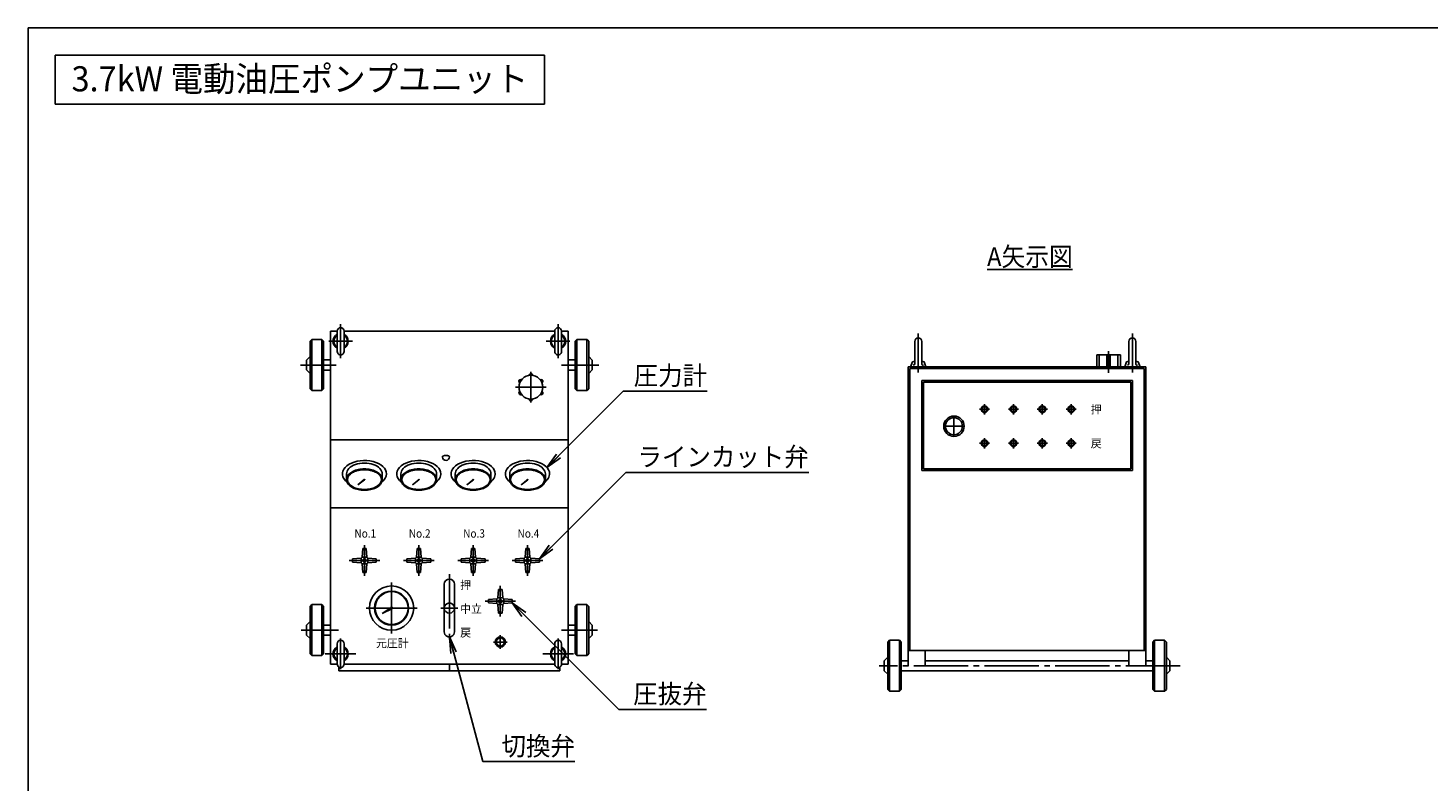
# Model space of a CAD drawing. Extents: x 10 to 410, y 10 to 287.
# Drawn here: x 10 to 268, y 148 to 287 of the extents above; entities that cross this region are included whole.
import ezdxf
from ezdxf.enums import TextEntityAlignment as Align

# ---------------------------------------------------------------- set-up
doc = ezdxf.new("R2010")
doc.units = 0
doc.linetypes.add('EXLTYPE3', pattern=[13, 10, -1, 1, -1])
doc.layers.get('0').update_dxf_attribs({"linetype": 'CONTINUOUS'})
doc.layers.add('図面枠', color=7, linetype='CONTINUOUS')
doc.layers.add('Ｓ_１_１', color=7, linetype='CONTINUOUS')
doc.styles.add('EXCADTTF1', font='msgothic.ttc')
doc.styles.get("Standard").update_dxf_attribs({"font": 'monotxt', "bigfont": 'extfont'})
doc.dimstyles.new('ISO-25', dxfattribs={"dimtxt": 2.5, "dimasz": 2.5, "dimexe": 1.25, "dimexo": 0.625, "dimtad": 1, "dimtxsty": 'STANDARD', "dimcen": 2.5, "dimazin": 3, "dimtfac": 1, "dimtmove": 0, "dimatfit": 3})

# ---------------------------------------------------------------- blocks, each defined once
blk = doc.blocks.new('EX_NORM')
at = {"color": 0, "linetype": 'CONTINUOUS'}
for q in [(-1, 0.167), (-1, 0), (-1, -0.167)]:
    blk.add_line((0, 0), q, dxfattribs=at)

msp = doc.modelspace()

# ---------------------------------------------------------------- linework, layer by layer
at = {"layer": '図面枠', "color": 5, "linetype": 'CONTINUOUS'}
for p, q in [((410, 287), (10, 287)), ((10, 287), (10, 10))]:
    msp.add_line(p, q, dxfattribs=at)
at = {"layer": '図面枠', "color": 3, "linetype": 'CONTINUOUS'}
for p, q in [((15, 282), (15, 273)), ((15, 282), (105, 282)), ((105, 282), (105, 273)), ((15, 273), (105, 273))]:
    msp.add_line(p, q, dxfattribs=at)
at = {"layer": 'Ｓ_１_１', "color": 3, "linetype": 'CONTINUOUS'}
for p, q in [((186.4, 242.575), (202.1, 242.575)), ((61.87501, 229.37498), (61.87501, 220.62498)), ((62.18752, 229.68748), (61.87502, 229.37498)), ((64.06251, 229.68748), (62.18751, 229.68748)), ((62.18751, 220.31249), (62.18751, 229.68748)), ((64.37502, 229.37498), (64.06251, 229.68748)), ((64.06251, 220.31249), (64.06251, 229.68748)), ((64.37501, 229.37498), (64.37501, 220.62499)), ((65.62501, 231.24998), (65.62501, 170)), ((66.87501, 231.24998), (65.62501, 231.24998)), ((66.87501, 231.24998), (66.87501, 227.49998)), ((106.87499, 231.24998), (68.12501, 231.24998)), ((68.12501, 231.24998), (68.12501, 227.49998)), ((106.87499, 231.24998), (106.87499, 227.49998)), ((109.37499, 231.24998), (108.12499, 231.24998)), ((108.12499, 231.24998), (108.12499, 227.49998)), ((109.37499, 170), (109.37499, 231.24998)), ((110.93748, 229.68748), (110.62498, 229.37498)), ((110.62499, 229.37498), (110.62499, 220.62498)), ((110.93748, 229.68748), (112.81248, 229.68748)), ((110.93748, 220.31249), (110.93748, 229.68748)), ((113.12498, 229.37498), (112.81248, 229.68748)), ((112.81248, 220.31249), (112.81248, 229.68748)), ((113.12498, 229.37498), (113.12498, 220.62498)), ((173.124, 229.36109), (173.124, 225.29859)), ((174.374, 229.36109), (174.374, 225.29859)), ((212.49899, 229.36109), (212.49899, 225.29859)), ((213.74898, 229.36109), (213.74898, 225.29859)), ((206.56249, 226.87498), (210.93749, 226.87498)), ((206.56249, 226.87498), (206.56249, 224.68748)), ((207.03075, 226.87498), (207.03075, 224.68748)), ((208.43749, 226.87498), (208.43749, 224.68748)), ((209.06249, 226.87498), (209.06249, 224.68748)), ((210.46924, 226.87498), (210.46924, 224.68748)), ((210.93749, 226.87498), (210.93749, 224.68748)), ((61.21209, 225.89957), (61.21209, 224.1004)), ((61.2121, 225.89957), (61.87501, 226.56248)), ((61.2121, 224.1004), (61.87501, 223.43748)), ((64.37501, 225.93748), (65.62501, 225.93748)), ((64.37501, 224.06248), (65.62501, 224.06248)), ((110.62499, 225.93748), (109.37499, 225.93748)), ((110.62499, 224.06248), (109.37499, 224.06248)), ((113.12498, 226.56248), (113.78789, 225.89957)), ((113.12498, 223.43748), (113.7879, 224.1004)), ((113.78789, 225.89957), (113.78789, 224.1004)), ((215.62499, 224.68748), (171.87501, 224.68748)), ((171.87501, 224.68748), (171.87501, 169.6875)), ((172.18751, 224.37498), (172.18751, 172.5)), ((215.31249, 224.37498), (172.18751, 224.37498)), ((172.34274, 224.6736), (172.68396, 225.6111)), ((172.68397, 225.61109), (173.124, 225.729)), ((174.374, 225.729), (174.81403, 225.6111)), ((174.81403, 225.61109), (175.15525, 224.67359)), ((211.71773, 224.6736), (212.05895, 225.6111)), ((212.05895, 225.61109), (212.49898, 225.729)), ((213.74899, 225.729), (214.18902, 225.6111)), ((214.18901, 225.61109), (214.53024, 224.67359)), ((215.31249, 224.37498), (215.31249, 172.5)), ((215.62499, 224.68748), (215.62499, 169.6875)), ((174.37501, 222.18748), (174.37501, 205.62499)), ((213.12499, 222.18748), (174.37501, 222.18748)), ((174.68751, 221.87498), (174.68751, 205.93749)), ((212.81249, 221.87498), (174.68751, 221.87498)), ((212.81249, 221.87498), (212.81249, 205.93749)), ((213.12499, 222.18748), (213.12499, 205.62499)), ((61.87501, 220.62498), (62.18751, 220.31248)), ((64.06251, 220.31249), (62.18751, 220.31249)), ((64.06251, 220.31248), (64.37501, 220.62499)), ((110.62498, 220.62499), (110.93748, 220.31249)), ((110.93748, 220.31249), (112.81248, 220.31249)), ((112.81248, 220.31248), (113.12498, 220.62498)), ((65.62501, 211.24999), (109.37499, 211.24999)), ((68.59376, 204.99999), (68.59376, 203.93749)), ((70.69106, 202.94403), (71.83294, 203.9837)), ((70.69106, 202.94403), (71.91321, 203.88802)), ((75.15625, 204.99999), (75.15625, 203.93749)), ((78.59375, 204.99999), (78.59375, 203.93749)), ((80.69106, 202.94403), (81.83293, 203.9837)), ((80.69106, 202.94403), (81.91321, 203.88802)), ((85.15625, 204.99999), (85.15625, 203.93749)), ((88.59375, 204.99999), (88.59375, 203.93749)), ((90.69105, 202.94403), (91.83292, 203.9837)), ((90.69105, 202.94403), (91.91321, 203.88802)), ((95.15625, 204.99999), (95.15625, 203.93749)), ((98.59374, 204.99999), (98.59374, 203.93749)), ((100.69104, 202.94403), (101.83292, 203.9837)), ((100.69104, 202.94403), (101.9132, 203.88802)), ((105.15624, 204.99999), (105.15624, 203.93749)), ((213.12499, 205.62499), (174.37501, 205.62499)), ((212.81249, 205.93749), (174.68751, 205.93749)), ((65.62501, 198.74999), (109.37499, 198.74999)), ((71.43752, 189.68749), (71.56252, 191.24999)), ((72.1875, 191.24999), (71.5625, 191.24999)), ((72.18751, 191.24999), (72.31251, 189.68749)), ((81.43752, 189.68749), (81.56252, 191.24999)), ((82.1875, 191.24999), (81.5625, 191.24999)), ((82.1875, 191.24999), (82.3125, 189.68749)), ((91.43752, 189.68749), (91.56251, 191.24999)), ((92.1875, 191.24999), (91.5625, 191.24999)), ((92.1875, 191.24999), (92.3125, 189.68749)), ((101.43751, 189.68749), (101.56251, 191.24999)), ((102.18749, 191.24999), (101.56249, 191.24999)), ((102.1875, 191.24999), (102.3125, 189.68749)), ((69.68751, 189.37499), (71.25002, 189.49999)), ((69.68751, 189.37499), (69.68751, 188.74999)), ((71.25001, 188.62499), (69.68751, 188.74999)), ((71.25001, 189.49999), (71.4375, 189.68749)), ((71.25001, 189.49999), (71.25001, 188.62499)), ((71.25001, 188.62499), (71.4375, 188.43749)), ((71.4375, 188.4375), (72.3125, 188.4375)), ((72.31251, 189.68749), (71.43751, 189.68749)), ((71.56251, 186.87499), (71.43751, 188.43749)), ((72.31249, 188.4375), (72.18749, 186.875)), ((72.31249, 188.4375), (72.18749, 186.875)), ((72.3125, 188.4375), (72.1875, 186.875)), ((72.31249, 188.4375), (72.1875, 186.875)), ((72.31251, 189.68748), (72.5, 189.49999)), ((72.5, 188.62499), (72.31251, 188.4375)), ((72.49999, 189.49997), (74.06249, 189.37497)), ((72.5, 188.62499), (72.5, 189.49999)), ((74.06251, 188.74999), (72.50001, 188.62499)), ((74.0625, 188.74999), (74.0625, 189.37499)), ((79.68751, 189.37499), (81.25001, 189.49999)), ((79.68751, 189.37499), (79.68751, 188.74999)), ((81.25001, 188.62499), (79.68751, 188.74999)), ((81.25, 189.49999), (81.4375, 189.68749)), ((81.25, 189.49999), (81.25, 188.62499)), ((81.25, 188.62499), (81.4375, 188.43749)), ((82.3125, 189.68749), (81.4375, 189.68749)), ((81.4375, 188.4375), (82.3125, 188.4375)), ((81.5625, 186.87499), (81.4375, 188.43749)), ((82.31248, 188.4375), (82.18748, 186.875)), ((82.31249, 188.4375), (82.18749, 186.875)), ((82.31248, 188.4375), (82.18749, 186.875)), ((82.3125, 188.4375), (82.1875, 186.875)), ((82.3125, 189.68748), (82.5, 189.49999)), ((82.5, 188.62499), (82.3125, 188.4375)), ((82.49999, 189.49997), (84.06249, 189.37497)), ((82.5, 188.62499), (82.5, 189.49999)), ((84.0625, 188.74999), (82.5, 188.62499)), ((84.0625, 188.74999), (84.0625, 189.37499)), ((89.6875, 189.37499), (91.25, 189.49999)), ((89.6875, 189.37499), (89.6875, 188.74999)), ((91.25001, 188.62499), (89.68751, 188.74999)), ((91.25, 189.49999), (91.4375, 189.68749)), ((91.25, 189.49999), (91.25, 188.62499)), ((91.25, 188.62499), (91.43749, 188.43749)), ((91.43749, 188.4375), (92.3125, 188.4375)), ((92.3125, 189.68749), (91.4375, 189.68749)), ((91.5625, 186.87499), (91.4375, 188.43749)), ((92.31248, 188.4375), (92.18748, 186.875)), ((92.31249, 188.4375), (92.18749, 186.875)), ((92.31249, 188.4375), (92.18749, 186.875)), ((92.31249, 188.4375), (92.18749, 186.875)), ((92.49999, 188.62499), (92.31249, 188.4375)), ((92.3125, 189.68748), (92.49999, 189.49998)), ((92.49999, 189.49997), (94.06249, 189.37497)), ((92.5, 188.62499), (92.5, 189.49999)), ((94.0625, 188.74999), (92.5, 188.62499)), ((94.0625, 188.74999), (94.0625, 189.37499)), ((99.6875, 189.37499), (101.25, 189.49999)), ((99.6875, 189.37499), (99.6875, 188.74999)), ((101.25, 188.62499), (99.6875, 188.74999)), ((101.25, 189.49999), (101.43749, 189.68749)), ((101.25, 189.49999), (101.25, 188.62499)), ((101.25, 188.62499), (101.43749, 188.43749)), ((101.43749, 188.4375), (102.31249, 188.4375)), ((101.56249, 186.87499), (101.43749, 188.43749)), ((102.3125, 189.68749), (101.4375, 189.68749)), ((102.31248, 188.4375), (102.18748, 186.875)), ((102.31248, 188.4375), (102.18748, 186.875)), ((102.31249, 188.4375), (102.18749, 186.875)), ((102.31249, 188.4375), (102.18749, 186.875)), ((102.31249, 189.68748), (102.49999, 189.49999)), ((102.49999, 188.62499), (102.31249, 188.4375)), ((102.49999, 188.62499), (102.49999, 189.49999)), ((102.49999, 189.49997), (104.06248, 189.37497)), ((104.06249, 188.74999), (102.49999, 188.62499)), ((104.06249, 188.74999), (104.06249, 189.37499)), ((71.5625, 186.875), (72.1875, 186.875)), ((81.5625, 186.875), (82.1875, 186.875)), ((91.5625, 186.875), (92.1875, 186.875)), ((101.56249, 186.875), (102.18749, 186.875)), ((86.5625, 184.68749), (86.5625, 175.9375)), ((88.4375, 184.68749), (88.4375, 175.9375)), ((96.43751, 182.18749), (96.56251, 183.74999)), ((97.18749, 183.74999), (96.56249, 183.74999)), ((97.1875, 183.74999), (97.3125, 182.18749)), ((61.87501, 180.625), (61.87501, 171.875)), ((62.18752, 180.9375), (61.87502, 180.625)), ((64.06251, 180.9375), (62.18751, 180.9375)), ((62.18751, 171.5625), (62.18751, 180.9375)), ((64.06251, 171.5625), (64.06251, 180.9375)), ((64.37502, 180.625), (64.06252, 180.9375)), ((64.37501, 180.625), (64.37501, 171.875)), ((75.14521, 179.3138), (76.78653, 180.44128)), ((94.6875, 181.87499), (96.25, 181.99999)), ((94.6875, 181.87499), (94.6875, 181.24999)), ((96.25001, 181.12499), (94.6875, 181.24999)), ((96.25, 181.99999), (96.4375, 182.18749)), ((96.25, 181.99999), (96.25, 181.12499)), ((96.25, 181.12499), (96.43749, 180.9375)), ((96.43749, 180.9375), (97.31249, 180.9375)), ((96.56249, 179.37499), (96.43749, 180.93749)), ((97.3125, 182.18749), (96.4375, 182.18749)), ((97.31248, 180.9375), (97.18748, 179.375)), ((97.31248, 180.9375), (97.18748, 179.375)), ((97.31249, 180.9375), (97.18749, 179.375)), ((97.31249, 180.9375), (97.18749, 179.375)), ((97.31249, 182.18749), (97.49999, 181.99999)), ((97.49999, 181.12499), (97.31249, 180.9375)), ((97.49998, 181.99997), (99.06249, 181.87497)), ((97.49999, 181.12499), (97.49999, 181.99999)), ((99.06249, 181.24999), (97.49999, 181.12499)), ((99.06249, 181.24999), (99.06249, 181.87499)), ((110.93749, 180.9375), (110.62498, 180.625)), ((110.62499, 180.625), (110.62499, 171.875)), ((110.93748, 180.9375), (112.81248, 180.9375)), ((110.93748, 171.5625), (110.93748, 180.9375)), ((113.12498, 180.625), (112.81248, 180.9375)), ((112.81248, 171.5625), (112.81248, 180.9375)), ((113.12498, 180.625), (113.12498, 171.875)), ((61.2121, 177.14958), (61.87501, 177.8125)), ((75.14521, 179.3138), (76.9423, 180.17148)), ((96.56249, 179.375), (97.18749, 179.375)), ((113.12498, 177.8125), (113.7879, 177.14959)), ((61.21209, 177.14958), (61.21209, 175.35041)), ((61.2121, 175.35041), (61.87501, 174.6875)), ((64.37501, 177.1875), (65.62501, 177.1875)), ((64.37501, 175.3125), (65.62501, 175.3125)), ((110.62499, 177.1875), (109.37499, 177.1875)), ((110.62499, 175.3125), (109.37499, 175.3125)), ((113.12498, 174.6875), (113.7879, 175.35041)), ((113.78789, 177.14958), (113.78789, 175.35041)), ((66.87501, 173.74999), (66.87501, 170)), ((68.12501, 173.74999), (68.12501, 170)), ((106.87499, 173.74999), (106.87499, 170)), ((108.12499, 173.74999), (108.12499, 170)), ((168.43751, 174.37499), (168.12501, 174.0625)), ((168.12501, 174.0625), (168.12501, 165.3125)), ((168.43751, 174.375), (170.31251, 174.375)), ((168.43751, 174.375), (168.43751, 165)), ((170.625, 174.0625), (170.31251, 174.375)), ((170.31251, 174.375), (170.31251, 165)), ((170.62501, 174.0625), (170.62501, 165.3125)), ((217.18749, 174.375), (216.87499, 174.06249)), ((216.87499, 174.06249), (216.87499, 165.3125)), ((219.06249, 174.375), (217.18749, 174.375)), ((217.18749, 174.375), (217.18749, 165)), ((219.06249, 174.375), (219.06249, 165)), ((219.37499, 174.06249), (219.06249, 174.37499)), ((219.37499, 174.0625), (219.37499, 165.3125)), ((61.87501, 171.875), (62.18752, 171.5625)), ((64.06251, 171.5625), (62.18751, 171.5625)), ((64.06251, 171.5625), (64.37502, 171.875)), ((65.62501, 170), (66.87501, 170)), ((68.12501, 170), (106.87499, 170)), ((87.5, 170), (87.5, 168.75)), ((108.12499, 170), (109.37499, 170)), ((110.62498, 171.875), (110.93748, 171.5625)), ((110.93748, 171.5625), (112.81248, 171.5625)), ((112.81248, 171.5625), (113.12498, 171.875)), ((167.4621, 170.58708), (168.12501, 171.25)), ((167.4621, 170.58709), (167.4621, 168.78791)), ((171.87501, 170.625), (170.62501, 170.625)), ((215.62499, 172.5), (171.87501, 172.5)), ((175.00001, 172.5), (175.00001, 169.6875)), ((212.49999, 170.625), (175.00001, 170.625)), ((212.49999, 172.5), (212.49999, 169.6875)), ((216.87499, 170.625), (215.62499, 170.625)), ((219.37499, 171.25), (220.0379, 170.58709)), ((220.03791, 170.58708), (220.03791, 168.78791)), ((67.18751, 169.45873), (67.18751, 168.75)), ((67.18751, 168.75), (107.81249, 168.75)), ((107.81249, 169.45873), (107.81249, 168.75)), ((167.4621, 168.78791), (168.12501, 168.125)), ((216.87499, 168.75), (170.62501, 168.75)), ((219.375, 168.12499), (220.03791, 168.78791)), ((168.125, 165.3125), (168.4375, 165)), ((168.43751, 165), (170.31251, 165)), ((170.31251, 165), (170.62501, 165.3125)), ((216.87499, 165.3125), (217.18749, 165)), ((219.06249, 165), (217.18749, 165)), ((219.06249, 165), (219.37499, 165.3125))]:
    msp.add_line(p, q, dxfattribs=at)
at = {"layer": 'Ｓ_１_１', "color": 1, "linetype": 'EXLTYPE3'}
for p, q in [((67.50001, 232.49998), (67.50001, 226.24998)), ((107.49999, 232.49998), (107.49999, 226.24998)), ((65.31251, 229.37498), (69.68751, 229.37498)), ((105.31249, 229.37498), (109.68749, 229.37498)), ((173.749, 230.80297), (173.749, 223.62164)), ((213.12399, 230.80297), (213.12399, 223.62164)), ((208.74999, 227.53269), (208.74999, 223.55453)), ((60.11663, 224.99998), (66.69332, 224.99998)), ((108.14905, 224.99998), (114.99418, 224.99998)), ((102.5, 223.74998), (102.5, 218.12498)), ((105.3125, 220.93748), (99.6875, 220.93748)), ((186.87501, 216.87498), (185.00001, 216.87498)), ((185.93751, 217.81248), (185.93751, 215.93748)), ((192.1875, 216.87498), (190.31251, 216.87498)), ((191.25, 217.81248), (191.25, 215.93748)), ((197.5, 216.87498), (195.625, 216.87498)), ((196.5625, 217.81248), (196.5625, 215.93748)), ((202.8125, 216.87498), (200.9375, 216.87498)), ((201.875, 217.81248), (201.875, 215.93748)), ((178.43751, 213.74998), (182.18751, 213.74998)), ((180.31251, 215.62498), (180.31251, 211.87499)), ((185.93751, 211.56249), (185.93751, 209.68749)), ((191.25, 211.56249), (191.25, 209.68749)), ((196.5625, 211.56249), (196.5625, 209.68749)), ((201.875, 211.56249), (201.875, 209.68749)), ((186.87501, 210.62499), (185.00001, 210.62499)), ((192.1875, 210.62499), (190.31251, 210.62499)), ((197.5, 210.62499), (195.625, 210.62499)), ((202.8125, 210.62499), (200.9375, 210.62499)), ((71.875, 191.87499), (71.875, 186.24999)), ((81.875, 191.87499), (81.875, 186.24999)), ((91.875, 191.87499), (91.875, 186.24999)), ((101.87499, 191.87499), (101.87499, 186.24999)), ((74.6875, 189.06249), (69.06251, 189.06249)), ((84.6875, 189.06249), (79.0625, 189.06249)), ((94.6875, 189.06249), (89.0625, 189.06249)), ((104.68749, 189.06249), (99.06249, 189.06249)), ((87.5, 186.55475), (87.5, 174.39544)), ((76.875, 184.99999), (76.875, 175.62499)), ((96.87499, 184.37499), (96.87499, 178.74999)), ((72.1875, 180.31249), (81.5625, 180.31249)), ((85.9375, 180.31249), (89.0625, 180.31249)), ((99.68749, 181.56249), (94.0625, 181.56249)), ((60.25084, 176.25), (67.09597, 176.25)), ((96.87499, 175.3125), (96.87499, 172.8125)), ((108.14905, 176.25), (114.72575, 176.25)), ((67.50001, 174.6875), (67.50001, 169.0625)), ((95.62499, 174.0625), (98.12499, 174.0625)), ((107.49999, 174.6875), (107.49999, 169.0625)), ((64.68751, 171.875), (70.31251, 171.875)), ((104.68749, 171.875), (110.31249, 171.875)), ((221.93472, 169.6875), (166.55384, 169.6875))]:
    msp.add_line(p, q, dxfattribs=at)
at = {"layer": 'Ｓ_１_１', "color": 3, "linetype": 'CONTINUOUS', "flags": 128}
for points in [[(75.9375, 204.99999), (75.89405, 205.35555), (75.76461, 205.70351), (75.55196, 206.03642), (75.26065, 206.34716), (74.8969, 206.62908), (74.46851, 206.87614), (73.98463, 207.08306), (73.45562, 207.24543), (72.8928, 207.35975), (72.3082, 207.42359), (71.71433, 207.43558), (71.1239, 207.39546), (70.54954, 207.3041), (70.00353, 207.16344), (69.49757, 206.9765), (69.04246, 206.74727), (68.64796, 206.48067), (68.32249, 206.18238), (68.07302, 205.8588), (67.90489, 205.51685), (67.8217, 205.16384), (67.82522, 204.80732), (67.91538, 204.45493), (68.09025, 204.1142), (68.34609, 203.79241), (68.67743, 203.49647)], [(75.15625, 204.99999), (75.12818, 205.25696), (75.04445, 205.50954), (74.90648, 205.75339), (74.71665, 205.98436), (74.47819, 206.19849), (74.1952, 206.3921), (73.8725, 206.5619), (73.51563, 206.70497), (73.13068, 206.81887), (72.72425, 206.90165), (72.30329, 206.95189), (71.875, 206.96874), (71.44672, 206.95189), (71.02576, 206.90165), (70.61933, 206.81887), (70.23438, 206.70497), (69.87751, 206.5619), (69.55481, 206.3921), (69.27182, 206.19848), (69.03336, 205.98436), (68.84353, 205.75339), (68.70556, 205.50953), (68.62183, 205.25696), (68.59376, 204.99998)], [(85.9375, 204.99999), (85.89404, 205.35555), (85.76461, 205.70351), (85.55196, 206.03642), (85.26064, 206.34716), (84.8969, 206.62908), (84.4685, 206.87614), (83.98463, 207.08306), (83.45562, 207.24543), (82.89279, 207.35975), (82.30819, 207.42359), (81.71432, 207.43558), (81.12389, 207.39546), (80.54953, 207.3041), (80.00353, 207.16344), (79.49756, 206.9765), (79.04246, 206.74727), (78.64795, 206.48067), (78.32248, 206.18238), (78.07301, 205.8588), (77.90489, 205.51685), (77.82169, 205.16384), (77.82521, 204.80732), (77.91537, 204.45493), (78.09024, 204.1142), (78.34608, 203.79241), (78.67742, 203.49647)], [(85.15625, 204.99999), (85.12818, 205.25696), (85.04444, 205.50954), (84.90648, 205.75339), (84.71665, 205.98436), (84.47819, 206.19848), (84.19519, 206.3921), (83.8725, 206.5619), (83.51562, 206.70497), (83.13068, 206.81887), (82.72425, 206.90165), (82.30329, 206.95189), (81.875, 206.96874), (81.44671, 206.95189), (81.02575, 206.90165), (80.61932, 206.81887), (80.23438, 206.70497), (79.8775, 206.5619), (79.55481, 206.3921), (79.27181, 206.19848), (79.03336, 205.98436), (78.84352, 205.75339), (78.70556, 205.50954), (78.62182, 205.25696), (78.59375, 204.99999)], [(87.53791, 208.12499), (87.53167, 208.15827), (87.51306, 208.19092), (87.48243, 208.22233), (87.44035, 208.25191), (87.38763, 208.2791), (87.32525, 208.30338), (87.2544, 208.32431), (87.17639, 208.34148), (87.09271, 208.35457), (87.00493, 208.36334), (86.9147, 208.36762), (86.82372, 208.36733), (86.73371, 208.36247), (86.64636, 208.35314), (86.56331, 208.33951), (86.48614, 208.32184), (86.41629, 208.30047), (86.35508, 208.27578), (86.30367, 208.24826), (86.26301, 208.21842), (86.23389, 208.18681), (86.21684, 208.15405), (86.21219, 208.12073), (86.22002, 208.08749)], [(95.93749, 204.99999), (95.89404, 205.35555), (95.7646, 205.70351), (95.55195, 206.03642), (95.26064, 206.34716), (94.89689, 206.62908), (94.4685, 206.87614), (93.98462, 207.08306), (93.45561, 207.24543), (92.89279, 207.35975), (92.30819, 207.42359), (91.71432, 207.43558), (91.12389, 207.39546), (90.54953, 207.3041), (90.00352, 207.16344), (89.49756, 206.9765), (89.04245, 206.74727), (88.64795, 206.48067), (88.32248, 206.18238), (88.07301, 205.8588), (87.90488, 205.51685), (87.82169, 205.16384), (87.82521, 204.80732), (87.91537, 204.45493), (88.09024, 204.1142), (88.34608, 203.79241), (88.67742, 203.49647)], [(95.15625, 204.99999), (95.12817, 205.25696), (95.04444, 205.50954), (94.90647, 205.75339), (94.71664, 205.98436), (94.47819, 206.19848), (94.19519, 206.3921), (93.87249, 206.5619), (93.51562, 206.70497), (93.13068, 206.81887), (92.72425, 206.90165), (92.30329, 206.95189), (91.875, 206.96874), (91.44671, 206.95189), (91.02575, 206.90165), (90.61932, 206.81887), (90.23437, 206.70497), (89.8775, 206.5619), (89.5548, 206.3921), (89.27181, 206.19848), (89.03335, 205.98436), (88.84352, 205.75339), (88.70555, 205.50954), (88.62182, 205.25696), (88.59375, 204.99999)], [(105.93749, 204.99999), (105.89403, 205.35555), (105.7646, 205.70351), (105.55195, 206.03642), (105.26063, 206.34716), (104.89689, 206.62908), (104.4685, 206.87614), (103.98462, 207.08306), (103.45561, 207.24543), (102.89278, 207.35975), (102.30818, 207.42359), (101.71431, 207.43558), (101.12388, 207.39546), (100.54952, 207.3041), (100.00352, 207.16344), (99.49755, 206.9765), (99.04245, 206.74727), (98.64794, 206.48067), (98.32247, 206.18238), (98.07301, 205.8588), (97.90488, 205.51685), (97.82168, 205.16384), (97.8252, 204.80732), (97.91536, 204.45493), (98.09024, 204.1142), (98.34608, 203.79241), (98.67741, 203.49647)], [(105.15624, 204.99999), (105.12817, 205.25696), (105.04444, 205.50954), (104.90647, 205.75339), (104.71664, 205.98436), (104.47818, 206.19848), (104.19519, 206.3921), (103.87249, 206.5619), (103.51562, 206.70497), (103.13067, 206.81887), (102.72424, 206.90165), (102.30328, 206.95189), (101.87499, 206.96874), (101.4467, 206.95189), (101.02574, 206.90165), (100.61931, 206.81887), (100.23437, 206.70497), (99.87749, 206.5619), (99.5548, 206.3921), (99.2718, 206.19848), (99.03335, 205.98436), (98.84351, 205.75339), (98.70555, 205.50954), (98.62182, 205.25696), (98.59374, 204.99999)], [(75.15625, 203.93749), (75.14377, 204.10907), (75.1064, 204.27936), (75.04445, 204.44704), (74.95837, 204.61084), (74.84883, 204.76952), (74.71665, 204.92186), (74.56285, 205.06672), (74.38859, 205.20297), (74.1952, 205.3296), (73.98415, 205.44564), (73.75705, 205.55019), (73.51563, 205.64247), (73.26172, 205.72178), (72.99726, 205.78751), (72.72426, 205.83915), (72.44479, 205.87633), (72.16099, 205.89874), (71.87501, 205.90624), (71.58903, 205.89874), (71.30522, 205.87633), (71.02576, 205.83915), (70.75275, 205.78751), (70.48829, 205.72178), (70.23438, 205.64247), (69.99296, 205.55019), (69.76586, 205.44564), (69.55481, 205.3296), (69.36143, 205.20297), (69.18717, 205.06672), (69.03336, 204.92186), (68.90119, 204.76952), (68.79164, 204.61084), (68.70557, 204.44704), (68.64361, 204.27936), (68.60625, 204.10907), (68.59376, 203.93749), (68.60625, 203.7659), (68.64361, 203.59562), (68.70557, 203.42794), (68.79164, 203.26413), (68.90119, 203.10546), (69.03336, 202.95311), (69.18717, 202.80826), (69.36143, 202.672), (69.55481, 202.54537), (69.76586, 202.42934), (69.99296, 202.32478), (70.23438, 202.2325), (70.48829, 202.15319), (70.75275, 202.08747), (71.02576, 202.03582), (71.30522, 201.99865), (71.58903, 201.97623), (71.87501, 201.96874), (72.16099, 201.97623), (72.44479, 201.99865), (72.72426, 202.03582), (72.99726, 202.08747), (73.26172, 202.15319), (73.51563, 202.2325), (73.75705, 202.32478), (73.98415, 202.42934), (74.1952, 202.54537), (74.38859, 202.672), (74.56285, 202.80826), (74.71665, 202.95311), (74.84883, 203.10546), (74.95837, 203.26413), (75.04445, 203.42794), (75.1064, 203.59562), (75.14377, 203.7659), (75.15625, 203.93749)], [(75, 203.93749), (74.98811, 204.09546), (74.95253, 204.25222), (74.89352, 204.4066), (74.81154, 204.5574), (74.70722, 204.70348), (74.58133, 204.84374), (74.43485, 204.97709), (74.26889, 205.10254), (74.08471, 205.21912), (73.88372, 205.32594), (73.66743, 205.4222), (73.4375, 205.50716), (73.19569, 205.58017), (72.94382, 205.64068), (72.68381, 205.68823), (72.41766, 205.72245), (72.14737, 205.74309), (71.87501, 205.74999), (71.60264, 205.74309), (71.33236, 205.72245), (71.0662, 205.68823), (70.80619, 205.64068), (70.55433, 205.58017), (70.31251, 205.50716), (70.08258, 205.4222), (69.8663, 205.32594), (69.6653, 205.21912), (69.48112, 205.10254), (69.31516, 204.97709), (69.16868, 204.84374), (69.0428, 204.70348), (68.93847, 204.5574), (68.85649, 204.4066), (68.79749, 204.25222), (68.7619, 204.09546), (68.75001, 203.93749), (68.7619, 203.77952), (68.79749, 203.62275), (68.85649, 203.46838), (68.93847, 203.31758), (69.0428, 203.17149), (69.16868, 203.03124), (69.31516, 202.89788), (69.48112, 202.77243), (69.6653, 202.65586), (69.8663, 202.54903), (70.08258, 202.45277), (70.31251, 202.36782), (70.55433, 202.2948), (70.80619, 202.23429), (71.0662, 202.18675), (71.33236, 202.15252), (71.60264, 202.13188), (71.87501, 202.12499), (72.14737, 202.13188), (72.41766, 202.15252), (72.68381, 202.18675), (72.94382, 202.23429), (73.19569, 202.2948), (73.4375, 202.36782), (73.66743, 202.45277), (73.88372, 202.54903), (74.08471, 202.65586), (74.26889, 202.77243), (74.43485, 202.89788), (74.58133, 203.03124), (74.70722, 203.17149), (74.81154, 203.31758), (74.89352, 203.46838), (74.95253, 203.62275), (74.98811, 203.77952), (75, 203.93749)], [(75.07291, 203.49671), (75.44323, 203.83474), (75.71528, 204.20485), (75.88156, 204.59687), (75.9375, 204.99998)], [(85.15625, 203.93749), (85.14376, 204.10907), (85.1064, 204.27936), (85.04444, 204.44704), (84.95837, 204.61084), (84.84882, 204.76952), (84.71665, 204.92186), (84.56284, 205.06672), (84.38858, 205.20297), (84.19519, 205.3296), (83.98415, 205.44564), (83.75705, 205.55019), (83.51562, 205.64247), (83.26172, 205.72178), (82.99725, 205.78751), (82.72425, 205.83915), (82.44478, 205.87633), (82.16098, 205.89874), (81.875, 205.90624), (81.58902, 205.89874), (81.30522, 205.87633), (81.02575, 205.83915), (80.75275, 205.78751), (80.48828, 205.72178), (80.23438, 205.64247), (79.99295, 205.55019), (79.76585, 205.44564), (79.55481, 205.3296), (79.36142, 205.20297), (79.18716, 205.06672), (79.03336, 204.92186), (78.90118, 204.76952), (78.79164, 204.61084), (78.70556, 204.44704), (78.6436, 204.27936), (78.60624, 204.10907), (78.59375, 203.93749), (78.60624, 203.7659), (78.6436, 203.59562), (78.70556, 203.42794), (78.79164, 203.26413), (78.90118, 203.10546), (79.03336, 202.95311), (79.18716, 202.80826), (79.36142, 202.672), (79.55481, 202.54537), (79.76585, 202.42934), (79.99295, 202.32478), (80.23438, 202.2325), (80.48828, 202.15319), (80.75275, 202.08747), (81.02575, 202.03582), (81.30522, 201.99865), (81.58902, 201.97623), (81.875, 201.96874), (82.16098, 201.97623), (82.44478, 201.99865), (82.72425, 202.03582), (82.99725, 202.08747), (83.26172, 202.15319), (83.51562, 202.2325), (83.75705, 202.32478), (83.98415, 202.42934), (84.19519, 202.54537), (84.38858, 202.672), (84.56284, 202.80826), (84.71665, 202.95311), (84.84882, 203.10546), (84.95837, 203.26413), (85.04444, 203.42794), (85.1064, 203.59562), (85.14376, 203.7659), (85.15625, 203.93749)], [(85, 203.93749), (84.98811, 204.09546), (84.95252, 204.25222), (84.89352, 204.4066), (84.81154, 204.5574), (84.70721, 204.70348), (84.58133, 204.84374), (84.43485, 204.97709), (84.26889, 205.10254), (84.08471, 205.21912), (83.88371, 205.32594), (83.66743, 205.4222), (83.4375, 205.50716), (83.19568, 205.58017), (82.94381, 205.64068), (82.68381, 205.68823), (82.41765, 205.72245), (82.14736, 205.74309), (81.875, 205.74999), (81.60264, 205.74309), (81.33235, 205.72245), (81.06619, 205.68823), (80.80619, 205.64068), (80.55432, 205.58017), (80.3125, 205.50716), (80.08257, 205.4222), (79.86629, 205.32594), (79.66529, 205.21912), (79.48111, 205.10254), (79.31515, 204.97709), (79.16867, 204.84374), (79.04279, 204.70348), (78.93846, 204.5574), (78.85648, 204.4066), (78.79748, 204.25222), (78.76189, 204.09546), (78.75, 203.93749), (78.76189, 203.77952), (78.79748, 203.62275), (78.85648, 203.46838), (78.93846, 203.31758), (79.04279, 203.17149), (79.16867, 203.03124), (79.31515, 202.89788), (79.48111, 202.77243), (79.66529, 202.65586), (79.86629, 202.54903), (80.08257, 202.45277), (80.3125, 202.36782), (80.55432, 202.2948), (80.80619, 202.23429), (81.06619, 202.18675), (81.33235, 202.15252), (81.60264, 202.13188), (81.875, 202.12499), (82.14736, 202.13188), (82.41765, 202.15252), (82.68381, 202.18675), (82.94381, 202.23429), (83.19568, 202.2948), (83.4375, 202.36782), (83.66743, 202.45277), (83.88371, 202.54903), (84.08471, 202.65586), (84.26889, 202.77243), (84.43485, 202.89788), (84.58133, 203.03124), (84.70721, 203.17149), (84.81154, 203.31758), (84.89352, 203.46838), (84.95252, 203.62275), (84.98811, 203.77952), (85, 203.93749)], [(85.07291, 203.49672), (85.30778, 203.69646), (85.50813, 203.90932), (85.67193, 204.13315), (85.79754, 204.3657), (85.8837, 204.60463), (85.92955, 204.84754), (85.93551, 204.92372), (85.9375, 204.99999)], [(95.15625, 203.93749), (95.14376, 204.10907), (95.1064, 204.27936), (95.04444, 204.44704), (94.95836, 204.61084), (94.84882, 204.76952), (94.71664, 204.92186), (94.56284, 205.06672), (94.38858, 205.20297), (94.19519, 205.3296), (93.98414, 205.44564), (93.75704, 205.55019), (93.51562, 205.64247), (93.26171, 205.72178), (92.99725, 205.78751), (92.72425, 205.83915), (92.44478, 205.87633), (92.16098, 205.89874), (91.875, 205.90624), (91.58902, 205.89874), (91.30521, 205.87633), (91.02575, 205.83915), (90.75274, 205.78751), (90.48828, 205.72178), (90.23437, 205.64247), (89.99295, 205.55019), (89.76585, 205.44564), (89.5548, 205.3296), (89.36141, 205.20297), (89.18715, 205.06672), (89.03335, 204.92186), (88.90118, 204.76952), (88.79163, 204.61084), (88.70555, 204.44704), (88.6436, 204.27936), (88.60623, 204.10907), (88.59375, 203.93749), (88.60623, 203.7659), (88.6436, 203.59562), (88.70555, 203.42794), (88.79163, 203.26413), (88.90118, 203.10546), (89.03335, 202.95311), (89.18715, 202.80826), (89.36141, 202.672), (89.5548, 202.54537), (89.76585, 202.42934), (89.99295, 202.32478), (90.23437, 202.2325), (90.48828, 202.15319), (90.75274, 202.08747), (91.02575, 202.03582), (91.30521, 201.99865), (91.58902, 201.97623), (91.875, 201.96874), (92.16098, 201.97623), (92.44478, 201.99865), (92.72425, 202.03582), (92.99725, 202.08747), (93.26171, 202.15319), (93.51562, 202.2325), (93.75704, 202.32478), (93.98414, 202.42934), (94.19519, 202.54537), (94.38858, 202.672), (94.56284, 202.80826), (94.71664, 202.95311), (94.84882, 203.10546), (94.95836, 203.26413), (95.04444, 203.42794), (95.1064, 203.59562), (95.14376, 203.7659), (95.15625, 203.93749)], [(95, 203.93749), (94.9881, 204.09546), (94.95252, 204.25222), (94.89351, 204.4066), (94.81153, 204.5574), (94.70721, 204.70348), (94.58132, 204.84374), (94.43485, 204.97709), (94.26888, 205.10254), (94.0847, 205.21912), (93.88371, 205.32594), (93.66742, 205.4222), (93.4375, 205.50716), (93.19568, 205.58017), (92.94381, 205.64068), (92.68381, 205.68823), (92.41765, 205.72245), (92.14736, 205.74309), (91.875, 205.74999), (91.60263, 205.74309), (91.33235, 205.72245), (91.06619, 205.68823), (90.80618, 205.64068), (90.55431, 205.58017), (90.3125, 205.50716), (90.08257, 205.4222), (89.86629, 205.32594), (89.66529, 205.21912), (89.48111, 205.10254), (89.31515, 204.97709), (89.16867, 204.84374), (89.04279, 204.70348), (88.93846, 204.5574), (88.85648, 204.4066), (88.79747, 204.25222), (88.76189, 204.09546), (88.75, 203.93749), (88.76189, 203.77952), (88.79747, 203.62275), (88.85648, 203.46838), (88.93846, 203.31758), (89.04279, 203.17149), (89.16867, 203.03124), (89.31515, 202.89788), (89.48111, 202.77243), (89.66529, 202.65586), (89.86629, 202.54903), (90.08257, 202.45277), (90.3125, 202.36782), (90.55431, 202.2948), (90.80618, 202.23429), (91.06619, 202.18675), (91.33235, 202.15252), (91.60263, 202.13188), (91.875, 202.12499), (92.14736, 202.13188), (92.41765, 202.15252), (92.68381, 202.18675), (92.94381, 202.23429), (93.19568, 202.2948), (93.4375, 202.36782), (93.66742, 202.45277), (93.88371, 202.54903), (94.0847, 202.65586), (94.26888, 202.77243), (94.43485, 202.89788), (94.58132, 203.03124), (94.70721, 203.17149), (94.81153, 203.31758), (94.89351, 203.46838), (94.95252, 203.62275), (94.9881, 203.77952), (95, 203.93749)], [(95.0729, 203.49672), (95.30778, 203.69646), (95.50812, 203.90932), (95.67193, 204.13315), (95.79754, 204.3657), (95.8837, 204.60463), (95.92954, 204.84754), (95.93551, 204.92372), (95.93749, 204.99999)], [(105.15624, 203.93749), (105.14375, 204.10907), (105.10639, 204.27936), (105.04444, 204.44704), (104.95836, 204.61084), (104.84881, 204.76952), (104.71664, 204.92186), (104.56283, 205.06671), (104.38857, 205.20297), (104.19519, 205.3296), (103.98414, 205.44564), (103.75704, 205.55019), (103.51562, 205.64247), (103.26171, 205.72178), (102.99725, 205.78751), (102.72424, 205.83915), (102.44478, 205.87633), (102.16097, 205.89874), (101.87499, 205.90624), (101.58901, 205.89874), (101.30521, 205.87633), (101.02574, 205.83915), (100.75274, 205.78751), (100.48828, 205.72178), (100.23437, 205.64247), (99.99295, 205.55019), (99.76585, 205.44564), (99.5548, 205.3296), (99.36141, 205.20297), (99.18715, 205.06671), (99.03335, 204.92186), (98.90117, 204.76952), (98.79163, 204.61084), (98.70555, 204.44704), (98.64359, 204.27936), (98.60623, 204.10907), (98.59374, 203.93749), (98.60623, 203.7659), (98.64359, 203.59562), (98.70555, 203.42794), (98.79163, 203.26413), (98.90117, 203.10546), (99.03335, 202.95311), (99.18715, 202.80826), (99.36141, 202.672), (99.5548, 202.54537), (99.76585, 202.42934), (99.99295, 202.32478), (100.23437, 202.2325), (100.48828, 202.15319), (100.75274, 202.08747), (101.02574, 202.03582), (101.30521, 201.99865), (101.58901, 201.97623), (101.87499, 201.96874), (102.16097, 201.97623), (102.44478, 201.99865), (102.72424, 202.03582), (102.99725, 202.08747), (103.26171, 202.15319), (103.51562, 202.2325), (103.75704, 202.32478), (103.98414, 202.42934), (104.19519, 202.54537), (104.38857, 202.672), (104.56283, 202.80826), (104.71664, 202.95311), (104.84881, 203.10546), (104.95836, 203.26413), (105.04444, 203.42794), (105.10639, 203.59562), (105.14375, 203.7659), (105.15624, 203.93749)], [(104.99999, 203.93749), (104.9881, 204.09546), (104.95252, 204.25222), (104.89351, 204.4066), (104.81153, 204.5574), (104.7072, 204.70348), (104.58132, 204.84374), (104.43484, 204.97709), (104.26888, 205.10254), (104.0847, 205.21912), (103.8837, 205.32594), (103.66742, 205.4222), (103.43749, 205.50716), (103.19567, 205.58017), (102.9438, 205.64068), (102.6838, 205.68823), (102.41764, 205.72245), (102.14735, 205.74309), (101.87499, 205.74999), (101.60263, 205.74309), (101.33234, 205.72245), (101.06618, 205.68823), (100.80618, 205.64068), (100.55431, 205.58017), (100.31249, 205.50716), (100.08257, 205.4222), (99.86628, 205.32594), (99.66528, 205.21912), (99.4811, 205.10254), (99.31514, 204.97709), (99.16866, 204.84374), (99.04278, 204.70348), (98.93845, 204.5574), (98.85648, 204.4066), (98.79747, 204.25222), (98.76189, 204.09546), (98.74999, 203.93749), (98.76189, 203.77952), (98.79747, 203.62275), (98.85648, 203.46838), (98.93845, 203.31758), (99.04278, 203.17149), (99.16866, 203.03124), (99.31514, 202.89788), (99.4811, 202.77243), (99.66528, 202.65586), (99.86628, 202.54903), (100.08257, 202.45277), (100.31249, 202.36782), (100.55431, 202.2948), (100.80618, 202.23429), (101.06618, 202.18675), (101.33234, 202.15252), (101.60263, 202.13188), (101.87499, 202.12499), (102.14735, 202.13188), (102.41764, 202.15252), (102.6838, 202.18675), (102.9438, 202.23429), (103.19567, 202.2948), (103.43749, 202.36782), (103.66742, 202.45277), (103.8837, 202.54903), (104.0847, 202.65586), (104.26888, 202.77243), (104.43484, 202.89788), (104.58132, 203.03124), (104.7072, 203.17149), (104.81153, 203.31758), (104.89351, 203.46838), (104.95252, 203.62275), (104.9881, 203.77952), (104.99999, 203.93749)], [(105.0729, 203.49672), (105.30777, 203.69646), (105.50812, 203.90932), (105.67192, 204.13315), (105.79754, 204.3657), (105.8837, 204.60463), (105.92954, 204.84754), (105.9355, 204.92372), (105.93749, 204.99999)]]:
    msp.add_lwpolyline(points, dxfattribs=at)
at = {"layer": 'Ｓ_１_１', "color": 3, "linetype": 'CONTINUOUS'}
for centre, radius in [((102.5, 220.93748), 2.1875), ((185.93751, 216.87498), 0.625), ((185.93751, 216.87498), 0.46875), ((191.25, 216.87498), 0.625), ((191.25, 216.87498), 0.46875), ((196.5625, 216.87498), 0.625), ((196.5625, 216.87498), 0.46875), ((201.875, 216.87498), 0.625), ((201.875, 216.87498), 0.46875), ((180.31251, 213.74998), 1.875), ((180.31251, 213.74998), 1.5625), ((185.93751, 210.62499), 0.625), ((191.25, 210.62499), 0.625), ((196.5625, 210.62499), 0.625), ((201.875, 210.62499), 0.625), ((185.93751, 210.62499), 0.46875), ((191.25, 210.62499), 0.46875), ((196.5625, 210.62499), 0.46875), ((201.875, 210.62499), 0.46875), ((71.875, 189.06249), 0.3125), ((81.875, 189.06249), 0.3125), ((91.875, 189.06249), 0.3125), ((101.87499, 189.06249), 0.3125), ((76.875, 180.31249), 4.0625), ((76.875, 180.31249), 3.125), ((76.875, 180.31249), 3.03125), ((76.875, 180.31249), 0.15625), ((87.5, 180.31249), 0.9375), ((96.87499, 181.56249), 0.3125), ((96.87499, 174.0625), 0.9375), ((96.87499, 174.0625), 0.75)]:
    msp.add_circle(centre, radius, dxfattribs=at)
for centre, radius, start, end in [((67.50001, 231.24998), 0.625, 0, 179.999964), ((107.49999, 231.24998), 0.625, 0, 179.999964), ((67.50001, 229.37498), 1.40625, 116.38783, 243.612139), ((67.50001, 229.37498), 1.25, 120.000003, 239.999979), ((67.50001, 229.37498), 1.40625, 0, 63.612195), ((67.50001, 229.37498), 1.25, 0, 60.000015), ((67.50001, 229.37498), 1.25, 299.999985, 0), ((67.50001, 229.37498), 1.40625, 296.387805, 0), ((107.49999, 229.37498), 1.40625, 116.38783, 243.612139), ((107.49999, 229.37498), 1.25, 120.000003, 239.999979), ((107.49999, 229.37498), 1.40625, 0, 63.612195), ((107.49999, 229.37498), 1.25, 0, 60.000015), ((107.49999, 229.37498), 1.25, 299.999985, 0), ((107.49999, 229.37498), 1.40625, 296.387805, 0), ((173.749, 229.36109), 0.625, 0, 179.999964), ((213.12399, 229.36109), 0.625, 0, 179.999964), ((67.50001, 227.49998), 0.625, 179.999978, 0), ((107.49999, 227.49998), 0.625, 179.999978, 0), ((172.8115, 225.29859), 0.3125, 273.413385, 0), ((174.6865, 225.29859), 0.3125, 179.999978, 272.010344), ((212.18649, 225.29859), 0.3125, 273.413385, 0), ((214.06148, 225.29859), 0.3125, 179.999978, 272.010344), ((100.60557, 222.03123), 0.3125, 55.904139, 239.999979), ((102.5, 223.12498), 0.3125, 355.904135, 180.000005), ((104.39443, 222.03123), 0.3125, 295.904118, 120.000003), ((100.60557, 219.84373), 0.3125, 115.904144, 299.999967), ((104.39443, 219.84373), 0.3125, 235.904137, 59.999995), ((102.5, 218.74998), 0.3125, 175.904145, 0), ((86.875, 208.12499), 0.65625, 183.222956, 0), ((71.87501, 203.93749), 0.0625, 0, 132.316965), ((71.87501, 203.93749), 0.0625, 307.681717, 0), ((81.875, 203.93749), 0.0625, 0, 132.316692), ((81.875, 203.93749), 0.0625, 307.681383, 0), ((91.875, 203.93749), 0.0625, 0, 132.3184), ((91.875, 203.93749), 0.0625, 307.68155, 0), ((101.875, 203.93749), 0.0625, 0, 132.3184), ((101.875, 203.93749), 0.0625, 307.681885, 0), ((87.5, 184.68749), 0.9375, 0, 179.999964), ((87.5, 175.9375), 0.9375, 179.999978, 0), ((67.50001, 171.875), 1.40625, 116.38783, 243.612139), ((67.50001, 171.875), 1.25, 120.000003, 239.999979), ((67.50001, 173.74999), 0.625, 0, 179.999964), ((67.50001, 171.875), 1.40625, 0, 63.612195), ((67.50001, 171.875), 1.25, 0, 60.000015), ((107.49999, 171.875), 1.40625, 116.38783, 243.612139), ((107.49999, 171.875), 1.25, 120.000003, 239.999979), ((107.49999, 173.74999), 0.625, 0, 179.999964), ((107.49999, 171.875), 1.40625, 0, 63.612195), ((107.49999, 171.875), 1.25, 0, 60.000015), ((67.50001, 170), 0.625, 179.999978, 0), ((67.50001, 171.875), 1.25, 299.999985, 0), ((67.50001, 171.875), 1.40625, 296.387805, 0), ((107.49999, 170), 0.625, 179.999978, 0), ((107.49999, 171.875), 1.40625, 296.387805, 0), ((107.49999, 171.875), 1.25, 299.999985, 0)]:
    msp.add_arc(centre, radius, start, end, dxfattribs=at)

# ---------------------------------------------------------------- texts
at = {"layer": '図面枠', "color": 4, "linetype": 'CONTINUOUS', "style": 'EXCADTTF1', "width": 0.999231}
msp.add_text('3.7kW 電動油圧ポンプユニット', height=4.6189376, dxfattribs=at).set_placement((18, 275.34375), (102, 275.34375), align=Align.FIT)
at = {"layer": 'Ｓ_１_１', "color": 4, "linetype": 'CONTINUOUS', "style": 'EXCADTTF1', "width": 0.999231}
for s, height, p, p2 in [('A矢示図', 3.464203, (186.4, 243.20781), (202.15, 243.20781)), ('圧力計', 3.464203, (121.4, 221.33772), (134.9, 221.33772)), ('押', 1.53965, (205.48, 216.08125), (207.48, 216.08125)), ('戻', 1.53965, (205.48, 209.83125), (207.48, 209.83125)), ('ラインカット弁', 3.464203, (122.1, 206.38905), (153.6, 206.38905)), ('No.1', 1.539646, (70.04, 193.26125), (74.04, 193.26125)), ('No.2', 1.539646, (80.04, 193.26125), (84.04, 193.26125)), ('No.3', 1.539646, (90.03999, 193.26125), (94.03999, 193.26125)), ('No.4', 1.539646, (100.03999, 193.26125), (104.03999, 193.26125)), ('押', 1.53965, (89.48, 183.78125), (91.48, 183.78125)), ('中立', 1.539646, (89.48, 179.40625), (93.48, 179.40625)), ('戻', 1.53965, (89.48, 175.03126), (91.48, 175.03126)), ('元圧計', 1.539646, (74, 173.08125), (80, 173.08125)), ('圧抜弁', 3.464203, (121.3, 162.78905), (134.8, 162.78905)), ('切換弁', 3.464203, (97.1, 153.19493), (110.6, 153.19493))]:
    msp.add_text(s, height=height, dxfattribs=at).set_placement(p, p2, align=Align.FIT)

# ---------------------------------------------------------------- leaders
at = {"layer": 'Ｓ_１_１', "color": 2, "linetype": 'CONTINUOUS'}
for points in [[(105.44291, 206.15273), (119.49509, 220.20491), (134.9, 220.20491)], [(104.06249, 189.37497), (119.94376, 205.25624), (153.6, 205.25624)], [(99.06249, 181.24999), (118.65624, 161.65624), (134.8, 161.65624)], [(87.5, 175), (93.64619, 152.06212), (110.6, 152.06212)]]:
    msp.add_leader(points, dimstyle='ISO-25', override={"dimasz": 3, "dimldrblk": 'EX_NORM'}, dxfattribs=at)

doc.saveas('drawing.dxf')
